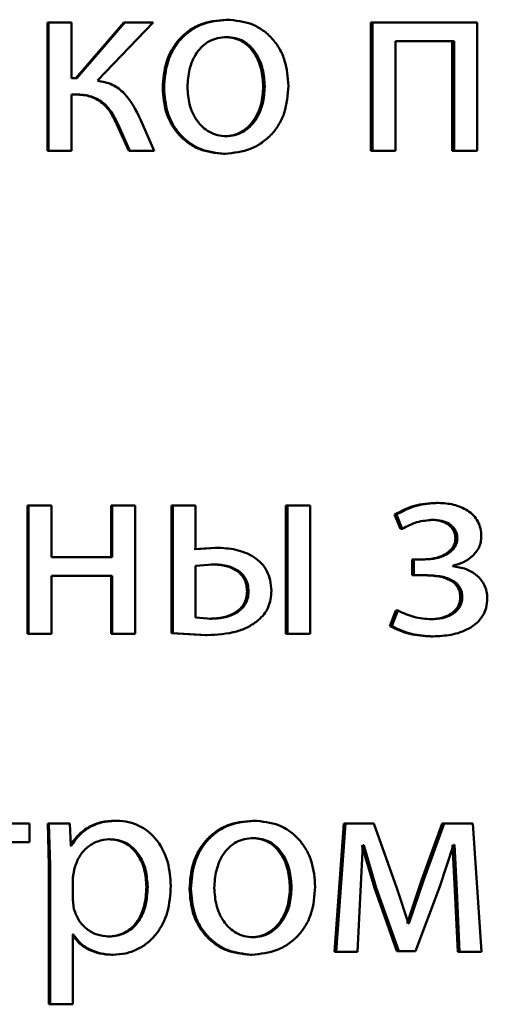
# Paper-space layout 'Лист1' of a CAD drawing. Units: millimetres. Extents: x -4042 to 5118, y -4359 to 2613.
# Drawn here: x -2453 to -2449, y 2264 to 2273 of the extents above; entities that cross this region are included whole.
import ezdxf

# ---------------------------------------------------------------- set-up
doc = ezdxf.new("R2010")
doc.units = ezdxf.units.MM

psp = doc.layouts.new('Лист1')

# ---------------------------------------------------------------- linework, layer by layer
at = {"color": 7, "linetype": 'Continuous', "lineweight": 50}
for p, q in [((-2451.0265, 2273.4975), (-2451.0128, 2273.4975)), ((-2452.6887, 2273.4704), (-2452.6887, 2272.2755)), ((-2452.6887, 2273.4704), (-2452.6788, 2273.4704)), ((-2452.6788, 2273.4704), (-2452.6788, 2272.2755)), ((-2452.4649, 2273.4704), (-2452.6788, 2273.4704)), ((-2452.4649, 2272.9518), (-2452.4649, 2273.4704)), ((-2451.977, 2273.4704), (-2452.4237, 2272.9518)), ((-2451.9655, 2273.4704), (-2452.4132, 2272.9518)), ((-2452.2212, 2272.9296), (-2451.7025, 2273.4704)), ((-2451.977, 2273.4704), (-2451.9655, 2273.4704)), ((-2451.7025, 2273.4704), (-2451.9655, 2273.4704)), ((-2449.674, 2273.4704), (-2449.674, 2272.2755)), ((-2449.674, 2273.4704), (-2449.6573, 2273.4704)), ((-2449.6573, 2273.4704), (-2449.6573, 2272.2755)), ((-2448.6835, 2273.4704), (-2449.6573, 2273.4704)), ((-2448.6835, 2272.2755), (-2448.6835, 2273.4704)), ((-2451.0315, 2273.3349), (-2451.0178, 2273.3349)), ((-2448.8971, 2273.2979), (-2449.4455, 2273.2979)), ((-2449.4455, 2272.2755), (-2449.4455, 2273.2979)), ((-2448.9155, 2273.2979), (-2448.9155, 2272.2755)), ((-2448.8971, 2273.2979), (-2448.8971, 2272.2755)), ((-2452.4132, 2272.9518), (-2452.4649, 2272.9518)), ((-2451.6138, 2272.8629), (-2451.6014, 2272.8629)), ((-2450.6765, 2272.8752), (-2450.6621, 2272.8752)), ((-2452.423, 2272.8015), (-2452.4649, 2272.8015)), ((-2452.4649, 2272.2755), (-2452.4649, 2272.8015)), ((-2451.6927, 2272.2755), (-2451.8205, 2272.5669)), ((-2452.0408, 2272.52), (-2451.9304, 2272.2755)), ((-2452.0408, 2272.52), (-2452.0294, 2272.52)), ((-2452.0294, 2272.52), (-2451.9187, 2272.2755)), ((-2451.0363, 2272.411), (-2451.0227, 2272.411)), ((-2452.6887, 2272.2755), (-2452.6788, 2272.2755)), ((-2452.4649, 2272.2755), (-2452.6788, 2272.2755)), ((-2451.9304, 2272.2755), (-2451.9187, 2272.2755)), ((-2451.6927, 2272.2755), (-2451.9187, 2272.2755)), ((-2451.0461, 2272.2484), (-2451.0325, 2272.2484)), ((-2449.674, 2272.2755), (-2449.6573, 2272.2755)), ((-2449.4455, 2272.2755), (-2449.6573, 2272.2755)), ((-2448.9155, 2272.2755), (-2448.8971, 2272.2755)), ((-2448.6835, 2272.2755), (-2448.8971, 2272.2755)), ((-2449.0612, 2268.9951), (-2449.0431, 2268.9951)), ((-2452.873, 2268.9704), (-2452.873, 2267.7755)), ((-2452.873, 2268.9704), (-2452.8635, 2268.9704)), ((-2452.8635, 2268.9704), (-2452.8635, 2267.7755)), ((-2452.6495, 2268.9704), (-2452.8635, 2268.9704)), ((-2452.6495, 2268.4888), (-2452.6495, 2268.9704)), ((-2452.0944, 2268.9704), (-2452.0944, 2268.4888)), ((-2452.0944, 2268.9704), (-2452.0831, 2268.9704)), ((-2452.0831, 2268.9704), (-2452.0831, 2268.4888)), ((-2451.8696, 2268.9704), (-2452.0831, 2268.9704)), ((-2451.8696, 2267.7755), (-2451.8696, 2268.9704)), ((-2451.5329, 2268.9704), (-2451.5329, 2267.7805)), ((-2451.5329, 2268.9704), (-2451.5204, 2268.9704)), ((-2451.5204, 2268.9704), (-2451.5204, 2267.7805)), ((-2451.3072, 2268.9704), (-2451.5204, 2268.9704)), ((-2451.3072, 2268.5629), (-2451.3072, 2268.9704)), ((-2450.4665, 2268.9704), (-2450.4665, 2267.7755)), ((-2450.4665, 2268.9704), (-2450.4516, 2268.9704)), ((-2450.4516, 2268.9704), (-2450.4516, 2267.7755)), ((-2450.2391, 2268.9704), (-2450.4516, 2268.9704)), ((-2450.2391, 2267.7755), (-2450.2391, 2268.9704)), ((-2449.4526, 2268.8868), (-2449.3991, 2268.7534)), ((-2449.4526, 2268.8868), (-2449.4354, 2268.8868)), ((-2449.4354, 2268.8868), (-2449.3818, 2268.7534)), ((-2449.1146, 2268.8374), (-2449.0967, 2268.8374)), ((-2449.3991, 2268.7534), (-2449.3818, 2268.7534)), ((-2448.8864, 2268.6642), (-2448.868, 2268.6642)), ((-2451.1269, 2268.5777), (-2451.3203, 2268.5629)), ((-2451.1134, 2268.5777), (-2451.3072, 2268.5629)), ((-2451.1269, 2268.5777), (-2451.1134, 2268.5777)), ((-2452.0831, 2268.4888), (-2452.6495, 2268.4888)), ((-2449.2896, 2268.4691), (-2449.2896, 2268.3213)), ((-2449.2896, 2268.4691), (-2449.272, 2268.4691)), ((-2449.272, 2268.4691), (-2449.272, 2268.3213)), ((-2449.1698, 2268.4691), (-2449.272, 2268.4691)), ((-2451.1477, 2268.4225), (-2451.3072, 2268.4102)), ((-2451.3072, 2268.4102), (-2451.3072, 2267.9258)), ((-2451.1611, 2268.4225), (-2451.1477, 2268.4225)), ((-2448.9093, 2268.4049), (-2448.9093, 2268.4098)), ((-2452.0831, 2268.3163), (-2452.6495, 2268.3163)), ((-2452.6495, 2267.7755), (-2452.6495, 2268.3163)), ((-2452.0944, 2268.3163), (-2452.0944, 2267.7755)), ((-2452.0831, 2268.3163), (-2452.0831, 2267.7755)), ((-2449.2896, 2268.3213), (-2449.272, 2268.3213)), ((-2449.1649, 2268.3213), (-2449.272, 2268.3213)), ((-2450.8281, 2268.1703), (-2450.8139, 2268.1703)), ((-2448.8403, 2268.116), (-2448.8218, 2268.116)), ((-2449.4404, 2267.9925), (-2449.4963, 2267.8468)), ((-2449.4231, 2267.9925), (-2449.4792, 2267.8468)), ((-2449.4404, 2267.9925), (-2449.4231, 2267.9925)), ((-2451.3072, 2267.9258), (-2451.1575, 2267.9159)), ((-2451.1709, 2267.9159), (-2451.1575, 2267.9159)), ((-2449.1292, 2267.911), (-2449.1113, 2267.911)), ((-2449.4963, 2267.8468), (-2449.4792, 2267.8468)), ((-2452.873, 2267.7755), (-2452.8635, 2267.7755)), ((-2452.6495, 2267.7755), (-2452.8635, 2267.7755)), ((-2452.0944, 2267.7755), (-2452.0831, 2267.7755)), ((-2451.8696, 2267.7755), (-2452.0831, 2267.7755)), ((-2451.5329, 2267.7805), (-2451.215, 2267.7632)), ((-2451.5329, 2267.7805), (-2451.5204, 2267.7805)), ((-2451.5204, 2267.7805), (-2451.2017, 2267.7632)), ((-2451.215, 2267.7632), (-2451.2017, 2267.7632)), ((-2450.4665, 2267.7755), (-2450.4516, 2267.7755)), ((-2450.2391, 2267.7755), (-2450.4516, 2267.7755)), ((-2449.1146, 2267.7508), (-2449.0967, 2267.7508)), ((-2452.8539, 2266.007), (-2453.8129, 2266.007)), ((-2452.8539, 2265.8345), (-2452.8539, 2266.007)), ((-2452.6837, 2266.007), (-2452.6739, 2265.6169)), ((-2452.6837, 2266.007), (-2452.6738, 2266.007)), ((-2452.6738, 2266.007), (-2452.6639, 2265.6169)), ((-2452.4796, 2266.007), (-2452.6738, 2266.007)), ((-2452.4698, 2265.8024), (-2452.4796, 2266.007)), ((-2452.053, 2266.0342), (-2452.0417, 2266.0342)), ((-2450.7771, 2266.0342), (-2450.7628, 2266.0342)), ((-2449.925, 2266.007), (-2450.0127, 2264.8122)), ((-2449.9088, 2266.007), (-2449.9968, 2264.8122)), ((-2449.925, 2266.007), (-2449.9088, 2266.007)), ((-2449.6455, 2266.007), (-2449.9088, 2266.007)), ((-2449.4309, 2265.4049), (-2449.6455, 2266.007)), ((-2449.0081, 2266.007), (-2449.1976, 2265.4863)), ((-2448.9899, 2266.007), (-2449.1798, 2265.4863)), ((-2449.0081, 2266.007), (-2448.9899, 2266.007)), ((-2448.7249, 2266.007), (-2448.9899, 2266.007)), ((-2448.6422, 2264.8122), (-2448.7249, 2266.007)), ((-2450.782, 2265.8716), (-2450.7678, 2265.8716)), ((-2452.8539, 2265.8345), (-2453.2261, 2265.8345)), ((-2452.4753, 2265.8024), (-2452.4649, 2265.8024)), ((-2452.4649, 2265.8024), (-2452.4698, 2265.8024)), ((-2452.1193, 2265.8617), (-2452.1081, 2265.8617)), ((-2449.7696, 2265.3777), (-2449.75, 2265.8074)), ((-2449.7569, 2265.8074), (-2449.6403, 2265.4098)), ((-2449.7404, 2265.8074), (-2449.75, 2265.8074)), ((-2449.7404, 2265.8074), (-2449.6235, 2265.4098)), ((-2449.0313, 2265.4221), (-2448.9023, 2265.8098)), ((-2448.9134, 2265.8098), (-2448.8916, 2265.3826)), ((-2448.895, 2265.8098), (-2448.9023, 2265.8098)), ((-2448.895, 2265.8098), (-2448.8732, 2265.3826)), ((-2452.6739, 2265.6169), (-2452.6739, 2264.3232)), ((-2452.6739, 2265.6169), (-2452.6639, 2265.6169)), ((-2452.6639, 2265.6169), (-2452.6639, 2264.3232)), ((-2452.4353, 2265.5922), (-2452.45, 2265.5033)), ((-2452.45, 2265.5033), (-2452.45, 2265.2983)), ((-2451.7657, 2265.4168), (-2451.7537, 2265.4168)), ((-2450.4275, 2265.4119), (-2450.4125, 2265.4119)), ((-2449.1976, 2265.4863), (-2449.3362, 2265.0764)), ((-2449.1798, 2265.4863), (-2449.3187, 2265.0764)), ((-2449.2578, 2264.8196), (-2449.0313, 2265.4221)), ((-2449.1976, 2265.4863), (-2449.1798, 2265.4863)), ((-2451.364, 2265.3996), (-2451.3511, 2265.3996)), ((-2449.7989, 2264.8122), (-2449.7696, 2265.3777)), ((-2449.6403, 2265.4098), (-2449.431, 2264.8196)), ((-2449.6403, 2265.4098), (-2449.6235, 2265.4098)), ((-2449.6235, 2265.4098), (-2449.4138, 2264.8196)), ((-2449.3236, 2265.0764), (-2449.4309, 2265.4049)), ((-2448.8916, 2265.3826), (-2448.8649, 2264.8122)), ((-2448.8916, 2265.3826), (-2448.8732, 2265.3826)), ((-2448.8732, 2265.3826), (-2448.8464, 2264.8122)), ((-2452.45, 2265.2983), (-2452.4403, 2265.2094)), ((-2449.3187, 2265.0764), (-2449.3236, 2265.0764)), ((-2452.4556, 2264.9723), (-2452.4452, 2264.9723)), ((-2452.4452, 2264.9723), (-2452.45, 2264.9723)), ((-2452.45, 2264.3232), (-2452.45, 2264.9723)), ((-2452.1267, 2264.9551), (-2452.1155, 2264.9551)), ((-2450.7869, 2264.9477), (-2450.7727, 2264.9477)), ((-2452.0899, 2264.785), (-2452.0786, 2264.785)), ((-2450.7967, 2264.785), (-2450.7825, 2264.785)), ((-2450.0127, 2264.8122), (-2449.9968, 2264.8122)), ((-2449.7989, 2264.8122), (-2449.9968, 2264.8122)), ((-2449.431, 2264.8196), (-2449.4138, 2264.8196)), ((-2449.2578, 2264.8196), (-2449.4138, 2264.8196)), ((-2448.8649, 2264.8122), (-2448.8464, 2264.8122)), ((-2448.6422, 2264.8122), (-2448.8464, 2264.8122)), ((-2452.6739, 2264.3232), (-2452.6639, 2264.3232)), ((-2452.45, 2264.3232), (-2452.6639, 2264.3232))]:
    psp.add_line(p, q, dxfattribs=at)
for points, knots in [([(-2451.0265, 2273.4975), (-2451.1073, 2273.4895), (-2451.2289, 2273.4774), (-2451.3713, 2273.3975), (-2451.4619, 2273.3168), (-2451.5326, 2273.2173), (-2451.5987, 2273.0676), (-2451.6078, 2272.9445), (-2451.6138, 2272.8629)], [0, 0, 0, 0, 0.249308, 0.375054, 0.499701, 0.622843, 0.750155, 1, 1, 1, 1]), ([(-2451.0128, 2273.4975), (-2451.0938, 2273.4895), (-2451.2157, 2273.4774), (-2451.3584, 2273.3976), (-2451.4492, 2273.3169), (-2451.52, 2273.2173), (-2451.5863, 2273.0676), (-2451.5954, 2272.9445), (-2451.6014, 2272.8629)], [0, 0, 0, 0, 0.249581, 0.375388, 0.500081, 0.623155, 0.750409, 1, 1, 1, 1]), ([(-2450.4421, 2272.8826), (-2450.4481, 2272.9617), (-2450.4571, 2273.0812), (-2450.5214, 2273.2264), (-2450.5898, 2273.3231), (-2450.6776, 2273.4015), (-2450.816, 2273.4787), (-2450.9342, 2273.49), (-2451.0128, 2273.4975)], [0, 0, 0, 0, 0.2495768, 0.3768718, 0.4999128, 0.6247033, 0.750397, 1, 1, 1, 1]), ([(-2451.0178, 2273.3349), (-2451.0464, 2273.3331), (-2451.1018, 2273.3297), (-2451.1794, 2273.3004), (-2451.2463, 2273.2524), (-2451.3167, 2273.1671), (-2451.3724, 2273.0363), (-2451.3796, 2272.9257), (-2451.3833, 2272.8703)], [0, 0, 0, 0, 0.130363, 0.251973, 0.372757, 0.500798, 0.750168, 1, 1, 1, 1]), ([(-2450.6765, 2272.8752), (-2450.6804, 2272.9294), (-2450.6883, 2273.0378), (-2450.7426, 2273.1663), (-2450.8104, 2273.2514), (-2450.8752, 2273.2999), (-2450.9503, 2273.3297), (-2451.0039, 2273.3331), (-2451.0315, 2273.3349)], [0, 0, 0, 0, 0.250013, 0.499624, 0.629759, 0.751057, 0.871702, 1, 1, 1, 1]), ([(-2450.6621, 2272.8752), (-2450.666, 2272.9294), (-2450.6738, 2273.0379), (-2450.7283, 2273.1663), (-2450.7963, 2273.2514), (-2450.8612, 2273.2999), (-2450.9365, 2273.3297), (-2450.9901, 2273.3331), (-2451.0178, 2273.3349)], [0, 0, 0, 0, 0.249795, 0.499266, 0.629401, 0.750766, 0.871535, 1, 1, 1, 1]), ([(-2451.8205, 2272.5669), (-2451.8626, 2272.6531), (-2451.9259, 2272.7825), (-2452.0807, 2272.9024), (-2452.1744, 2272.9205), (-2452.2212, 2272.9296)], [0, 0, 0, 0, 0.499655, 0.74974, 1, 1, 1, 1]), ([(-2451.6138, 2272.8629), (-2451.6078, 2272.7841), (-2451.5987, 2272.6652), (-2451.5342, 2272.5209), (-2451.4659, 2272.4247), (-2451.3786, 2272.3464), (-2451.2416, 2272.2684), (-2451.1242, 2272.2564), (-2451.0461, 2272.2484)], [0, 0, 0, 0, 0.2498297, 0.3769903, 0.5003122, 0.6252219, 0.7507286, 1, 1, 1, 1]), ([(-2451.6014, 2272.8629), (-2451.5954, 2272.7841), (-2451.5863, 2272.6652), (-2451.5217, 2272.5209), (-2451.4532, 2272.4247), (-2451.3657, 2272.3464), (-2451.2284, 2272.2684), (-2451.1107, 2272.2564), (-2451.0325, 2272.2484)], [0, 0, 0, 0, 0.249577, 0.376612, 0.499935, 0.624843, 0.750456, 1, 1, 1, 1]), ([(-2451.3833, 2272.8703), (-2451.3796, 2272.8159), (-2451.3723, 2272.7072), (-2451.3149, 2272.5799), (-2451.2448, 2272.4966), (-2451.1793, 2272.4485), (-2451.104, 2272.4169), (-2451.05, 2272.413), (-2451.0227, 2272.411)], [0, 0, 0, 0, 0.249835, 0.499279, 0.627191, 0.749629, 0.873274, 1, 1, 1, 1]), ([(-2451.0363, 2272.411), (-2451.009, 2272.4131), (-2450.9548, 2272.4171), (-2450.8795, 2272.4496), (-2450.8141, 2272.4986), (-2450.7449, 2272.5822), (-2450.6876, 2272.7103), (-2450.6802, 2272.8197), (-2450.6765, 2272.8752)], [0, 0, 0, 0, 0.126118, 0.250056, 0.372352, 0.500335, 0.746319, 1, 1, 1, 1]), ([(-2451.0325, 2272.2484), (-2450.9515, 2272.2569), (-2450.8294, 2272.2696), (-2450.6863, 2272.3486), (-2450.596, 2272.4273), (-2450.5264, 2272.5221), (-2450.4574, 2272.6708), (-2450.4483, 2272.7963), (-2450.4421, 2272.8826)], [0, 0, 0, 0, 0.249608, 0.376017, 0.500128, 0.617527, 0.737031, 1, 1, 1, 1]), ([(-2451.0227, 2272.411), (-2450.9953, 2272.4131), (-2450.9409, 2272.4171), (-2450.8656, 2272.4496), (-2450.8, 2272.4986), (-2450.7306, 2272.5822), (-2450.6731, 2272.7102), (-2450.6658, 2272.8197), (-2450.6621, 2272.8752)], [0, 0, 0, 0, 0.126281, 0.250342, 0.372703, 0.50069, 0.746542, 1, 1, 1, 1]), ([(-2452.4335, 2272.8015), (-2452.3902, 2272.7993), (-2452.3036, 2272.7949), (-2452.1833, 2272.7375), (-2452.0956, 2272.6383), (-2452.0591, 2272.5595), (-2452.0408, 2272.52)], [0, 0, 0, 0, 0.250269, 0.499642, 0.749415, 1, 1, 1, 1]), ([(-2452.423, 2272.8015), (-2452.3796, 2272.7993), (-2452.2929, 2272.7949), (-2452.1722, 2272.7375), (-2452.0843, 2272.6383), (-2452.0477, 2272.5595), (-2452.0294, 2272.52)], [0, 0, 0, 0, 0.250476, 0.499961, 0.749646, 1, 1, 1, 1]), ([(-2449.0612, 2268.9951), (-2449.1311, 2268.9907), (-2449.2689, 2268.982), (-2449.392, 2268.9182), (-2449.4526, 2268.8868)], [0, 0, 0, 0, 0.507194, 1, 1, 1, 1]), ([(-2449.0431, 2268.9951), (-2449.1132, 2268.9907), (-2449.2512, 2268.982), (-2449.3746, 2268.9182), (-2449.4354, 2268.8868)], [0, 0, 0, 0, 0.507271, 1, 1, 1, 1]), ([(-2448.6447, 2268.6818), (-2448.6462, 2268.7068), (-2448.6492, 2268.755), (-2448.6745, 2268.8225), (-2448.716, 2268.8801), (-2448.7898, 2268.9399), (-2448.9019, 2268.9859), (-2448.996, 2268.992), (-2449.0431, 2268.9951)], [0, 0, 0, 0, 0.130391, 0.251618, 0.371968, 0.4999, 0.749641, 1, 1, 1, 1]), ([(-2449.3818, 2268.7534), (-2449.337, 2268.777), (-2449.2474, 2268.8242), (-2449.1469, 2268.833), (-2449.0967, 2268.8374)], [0, 0, 0, 0, 0.5000214, 1, 1, 1, 1]), ([(-2449.1146, 2268.8374), (-2449.0862, 2268.8358), (-2449.033, 2268.8327), (-2448.9699, 2268.8066), (-2448.9289, 2268.7746), (-2448.9046, 2268.7425), (-2448.8895, 2268.705), (-2448.8875, 2268.6781), (-2448.8864, 2268.6642)], [0, 0, 0, 0, 0.2672453, 0.4998463, 0.6298473, 0.7509263, 0.8714778, 1, 1, 1, 1]), ([(-2449.0967, 2268.8374), (-2449.0682, 2268.8358), (-2449.0149, 2268.8327), (-2448.9516, 2268.8065), (-2448.9104, 2268.7745), (-2448.886, 2268.7424), (-2448.8708, 2268.7049), (-2448.8689, 2268.6781), (-2448.868, 2268.6642)], [0, 0, 0, 0, 0.267373, 0.500078, 0.630627, 0.751792, 0.872034, 1, 1, 1, 1]), ([(-2448.8864, 2268.6642), (-2448.8882, 2268.6474), (-2448.8917, 2268.614), (-2448.9168, 2268.5703), (-2448.9522, 2268.5351), (-2449.0068, 2268.5012), (-2449.0866, 2268.4741), (-2449.1525, 2268.4708), (-2449.1875, 2268.4691)], [0, 0, 0, 0, 0.12526, 0.249394, 0.368782, 0.499635, 0.733865, 1, 1, 1, 1]), ([(-2448.868, 2268.6642), (-2448.8697, 2268.6475), (-2448.8731, 2268.614), (-2448.8984, 2268.5704), (-2448.9338, 2268.5351), (-2448.9886, 2268.5012), (-2449.0686, 2268.4741), (-2449.1346, 2268.4708), (-2449.1698, 2268.4691)], [0, 0, 0, 0, 0.12439, 0.249156, 0.368448, 0.499352, 0.73366, 1, 1, 1, 1]), ([(-2448.9093, 2268.4098), (-2448.8754, 2268.4193), (-2448.8097, 2268.4377), (-2448.7238, 2268.497), (-2448.6704, 2268.5651), (-2448.648, 2268.6308), (-2448.6458, 2268.6647), (-2448.6447, 2268.6818)], [0, 0, 0, 0, 0.258286, 0.500747, 0.754614, 0.875654, 1, 1, 1, 1]), ([(-2450.6013, 2268.1777), (-2450.6032, 2268.2103), (-2450.6068, 2268.273), (-2450.6386, 2268.3604), (-2450.691, 2268.4345), (-2450.7854, 2268.5113), (-2450.9308, 2268.5678), (-2451.0525, 2268.5744), (-2451.1134, 2268.5777)], [0, 0, 0, 0, 0.13276, 0.254811, 0.374307, 0.4999, 0.749555, 1, 1, 1, 1]), ([(-2450.8281, 2268.1703), (-2450.8294, 2268.1915), (-2450.8319, 2268.2319), (-2450.8528, 2268.2882), (-2450.8872, 2268.3352), (-2450.9465, 2268.381), (-2451.04, 2268.4165), (-2451.1185, 2268.4204), (-2451.1611, 2268.4225)], [0, 0, 0, 0, 0.1339475, 0.2556302, 0.3744542, 0.4999393, 0.7283598, 1, 1, 1, 1]), ([(-2450.8139, 2268.1703), (-2450.8153, 2268.1915), (-2450.8178, 2268.232), (-2450.8387, 2268.2882), (-2450.8732, 2268.3352), (-2450.9327, 2268.381), (-2451.0264, 2268.4165), (-2451.105, 2268.4204), (-2451.1477, 2268.4225)], [0, 0, 0, 0, 0.133771, 0.255323, 0.37408, 0.49957, 0.728125, 1, 1, 1, 1]), ([(-2448.5888, 2268.1061), (-2448.59, 2268.1271), (-2448.5924, 2268.168), (-2448.612, 2268.2259), (-2448.6437, 2268.2776), (-2448.6992, 2268.3338), (-2448.7881, 2268.3863), (-2448.8677, 2268.3985), (-2448.9093, 2268.4049)], [0, 0, 0, 0, 0.128775, 0.250811, 0.372453, 0.500106, 0.738437, 1, 1, 1, 1]), ([(-2449.1827, 2268.3213), (-2449.1328, 2268.3195), (-2449.0451, 2268.3164), (-2448.9443, 2268.2844), (-2448.8889, 2268.2431), (-2448.8608, 2268.2066), (-2448.8435, 2268.1633), (-2448.8414, 2268.1322), (-2448.8403, 2268.116)], [0, 0, 0, 0, 0.335715, 0.590068, 0.695713, 0.794295, 0.893267, 1, 1, 1, 1]), ([(-2449.1649, 2268.3213), (-2449.1149, 2268.3195), (-2449.027, 2268.3164), (-2448.926, 2268.2844), (-2448.8704, 2268.2431), (-2448.8423, 2268.2066), (-2448.825, 2268.1633), (-2448.8229, 2268.1322), (-2448.8218, 2268.116)], [0, 0, 0, 0, 0.335951, 0.590422, 0.696058, 0.794573, 0.893425, 1, 1, 1, 1]), ([(-2451.1709, 2267.9159), (-2451.1284, 2267.9182), (-2451.0488, 2267.9226), (-2450.9538, 2267.9599), (-2450.8915, 2268.0062), (-2450.8548, 2268.0534), (-2450.8323, 2268.1093), (-2450.8295, 2268.1495), (-2450.8281, 2268.1703)], [0, 0, 0, 0, 0.266679, 0.500078, 0.629814, 0.750053, 0.870124, 1, 1, 1, 1]), ([(-2451.1575, 2267.9159), (-2451.115, 2267.9182), (-2451.0352, 2267.9226), (-2450.94, 2267.9599), (-2450.8775, 2268.0062), (-2450.8407, 2268.0534), (-2450.8182, 2268.1093), (-2450.8154, 2268.1495), (-2450.8139, 2268.1703)], [0, 0, 0, 0, 0.2669038, 0.5004345, 0.6301768, 0.7503536, 0.8702976, 1, 1, 1, 1]), ([(-2450.7237, 2267.9011), (-2450.7042, 2267.9196), (-2450.6665, 2267.9556), (-2450.6278, 2268.0232), (-2450.6051, 2268.098), (-2450.6026, 2268.1503), (-2450.6013, 2268.1777)], [0, 0, 0, 0, 0.2572456, 0.5000391, 0.7384106, 1, 1, 1, 1]), ([(-2448.8403, 2268.116), (-2448.8418, 2268.099), (-2448.8446, 2268.0658), (-2448.866, 2268.0205), (-2448.8981, 2267.9828), (-2448.9501, 2267.9458), (-2449.0286, 2267.9163), (-2449.0941, 2267.9128), (-2449.1292, 2267.911)], [0, 0, 0, 0, 0.127542, 0.249712, 0.370482, 0.499886, 0.732374, 1, 1, 1, 1]), ([(-2448.8218, 2268.116), (-2448.8232, 2268.0991), (-2448.8259, 2268.0658), (-2448.8474, 2268.0206), (-2448.8796, 2267.9828), (-2448.9318, 2267.9458), (-2449.0105, 2267.9163), (-2449.0761, 2267.9128), (-2449.1113, 2267.911)], [0, 0, 0, 0, 0.1266717, 0.2494561, 0.3701063, 0.4995708, 0.7321451, 1, 1, 1, 1]), ([(-2449.0967, 2267.7508), (-2449.0391, 2267.7537), (-2448.924, 2267.7594), (-2448.7832, 2267.8063), (-2448.6861, 2267.872), (-2448.6296, 2267.9387), (-2448.5948, 2268.0187), (-2448.5908, 2268.0763), (-2448.5888, 2268.1061)], [0, 0, 0, 0, 0.250463, 0.500371, 0.633199, 0.7542, 0.873071, 1, 1, 1, 1]), ([(-2449.1113, 2267.911), (-2449.1656, 2267.9151), (-2449.2744, 2267.9233), (-2449.3736, 2267.9694), (-2449.4231, 2267.9925)], [0, 0, 0, 0, 0.499995, 1, 1, 1, 1]), ([(-2451.2017, 2267.7632), (-2451.108, 2267.7683), (-2450.9748, 2267.7754), (-2450.8145, 2267.835), (-2450.7531, 2267.8797), (-2450.7237, 2267.9011)], [0, 0, 0, 0, 0.552388, 0.785423, 1, 1, 1, 1]), ([(-2449.4963, 2267.8468), (-2449.4356, 2267.8189), (-2449.3141, 2267.7631), (-2449.1811, 2267.7549), (-2449.1146, 2267.7508)], [0, 0, 0, 0, 0.49985, 1, 1, 1, 1]), ([(-2449.4792, 2267.8468), (-2449.4184, 2267.8189), (-2449.2966, 2267.7631), (-2449.1633, 2267.7549), (-2449.0967, 2267.7508)], [0, 0, 0, 0, 0.499787, 1, 1, 1, 1]), ([(-2452.053, 2266.0342), (-2452.0974, 2266.0316), (-2452.1825, 2266.0266), (-2452.3011, 2265.9808), (-2452.4026, 2265.9064), (-2452.4506, 2265.8377), (-2452.4753, 2265.8024)], [0, 0, 0, 0, 0.263287, 0.506073, 0.745659, 1, 1, 1, 1]), ([(-2452.0417, 2266.0342), (-2452.0861, 2266.0316), (-2452.1715, 2266.0266), (-2452.2902, 2265.9808), (-2452.392, 2265.9064), (-2452.4401, 2265.8377), (-2452.4649, 2265.8024)], [0, 0, 0, 0, 0.263442, 0.506309, 0.745852, 1, 1, 1, 1]), ([(-2451.538, 2265.4267), (-2451.543, 2265.5005), (-2451.553, 2265.6478), (-2451.6354, 2265.8186), (-2451.7353, 2265.9271), (-2451.8273, 2265.988), (-2451.931, 2266.0271), (-2452.0044, 2266.0318), (-2452.0417, 2266.0342)], [0, 0, 0, 0, 0.249788, 0.499077, 0.625833, 0.749469, 0.872789, 1, 1, 1, 1]), ([(-2450.7771, 2266.0342), (-2450.8578, 2266.0262), (-2450.9793, 2266.0141), (-2451.1216, 2265.9342), (-2451.2122, 2265.8536), (-2451.2828, 2265.754), (-2451.349, 2265.6043), (-2451.358, 2265.4812), (-2451.364, 2265.3996)], [0, 0, 0, 0, 0.2493084, 0.3750557, 0.4997017, 0.6228478, 0.7501559, 1, 1, 1, 1]), ([(-2450.7628, 2266.0342), (-2450.8438, 2266.0262), (-2450.9655, 2266.0141), (-2451.1081, 2265.9343), (-2451.1989, 2265.8536), (-2451.2697, 2265.7541), (-2451.336, 2265.6043), (-2451.3451, 2265.4812), (-2451.3511, 2265.3996)], [0, 0, 0, 0, 0.249582, 0.37539, 0.500082, 0.62316, 0.75041, 1, 1, 1, 1]), ([(-2450.1927, 2265.4193), (-2450.1986, 2265.4984), (-2450.2077, 2265.6179), (-2450.2719, 2265.7631), (-2450.3402, 2265.8598), (-2450.4279, 2265.9382), (-2450.5662, 2266.0154), (-2450.6843, 2266.0267), (-2450.7628, 2266.0342)], [0, 0, 0, 0, 0.249577, 0.376874, 0.499914, 0.624708, 0.750398, 1, 1, 1, 1]), ([(-2450.7678, 2265.8716), (-2450.7964, 2265.8698), (-2450.8517, 2265.8664), (-2450.9293, 2265.8371), (-2450.9961, 2265.7891), (-2451.0665, 2265.7038), (-2451.1221, 2265.573), (-2451.1294, 2265.4624), (-2451.133, 2265.407)], [0, 0, 0, 0, 0.130363, 0.251973, 0.372757, 0.500798, 0.750168, 1, 1, 1, 1]), ([(-2450.4275, 2265.4119), (-2450.4314, 2265.4661), (-2450.4392, 2265.5745), (-2450.4935, 2265.7029), (-2450.5612, 2265.7881), (-2450.6259, 2265.8366), (-2450.7009, 2265.8664), (-2450.7544, 2265.8698), (-2450.782, 2265.8716)], [0, 0, 0, 0, 0.250014, 0.499625, 0.629758, 0.751052, 0.871696, 1, 1, 1, 1]), ([(-2450.4125, 2265.4119), (-2450.4164, 2265.4661), (-2450.4242, 2265.5745), (-2450.4786, 2265.703), (-2450.5465, 2265.7881), (-2450.6113, 2265.8366), (-2450.6865, 2265.8664), (-2450.7402, 2265.8698), (-2450.7678, 2265.8716)], [0, 0, 0, 0, 0.249796, 0.499268, 0.6294, 0.75076, 0.87153, 1, 1, 1, 1]), ([(-2452.1081, 2265.8617), (-2452.146, 2265.8574), (-2452.2219, 2265.8489), (-2452.3203, 2265.7879), (-2452.3976, 2265.7014), (-2452.4226, 2265.629), (-2452.4353, 2265.5922)], [0, 0, 0, 0, 0.250024, 0.499848, 0.746213, 1, 1, 1, 1]), ([(-2451.7657, 2265.4168), (-2451.7692, 2265.47), (-2451.7761, 2265.5763), (-2451.8309, 2265.7013), (-2451.8998, 2265.7824), (-2451.9648, 2265.8279), (-2452.0393, 2265.8565), (-2452.0922, 2265.8599), (-2452.1193, 2265.8617)], [0, 0, 0, 0, 0.250128, 0.49969, 0.627154, 0.749381, 0.871819, 1, 1, 1, 1]), ([(-2451.7537, 2265.4168), (-2451.7572, 2265.47), (-2451.7641, 2265.5763), (-2451.819, 2265.7014), (-2451.8881, 2265.7824), (-2451.9533, 2265.8279), (-2452.0279, 2265.8565), (-2452.081, 2265.8599), (-2452.1081, 2265.8617)], [0, 0, 0, 0, 0.249903, 0.499326, 0.626794, 0.749092, 0.871656, 1, 1, 1, 1]), ([(-2452.1267, 2264.9551), (-2452.0984, 2264.9568), (-2452.0436, 2264.9601), (-2451.9661, 2264.9888), (-2451.8986, 2265.0357), (-2451.8304, 2265.1172), (-2451.7753, 2265.2472), (-2451.7691, 2265.3574), (-2451.7657, 2265.4168)], [0, 0, 0, 0, 0.129179, 0.25014, 0.373023, 0.500258, 0.730994, 1, 1, 1, 1]), ([(-2452.1155, 2264.9551), (-2452.0871, 2264.9568), (-2452.0322, 2264.9601), (-2451.9545, 2264.9888), (-2451.887, 2265.0357), (-2451.8185, 2265.1172), (-2451.7633, 2265.2471), (-2451.7571, 2265.3574), (-2451.7537, 2265.4168)], [0, 0, 0, 0, 0.129346, 0.250434, 0.37339, 0.500628, 0.731234, 1, 1, 1, 1]), ([(-2452.0786, 2264.785), (-2452.0389, 2264.7875), (-2451.9606, 2264.7923), (-2451.849, 2264.8322), (-2451.7493, 2264.8947), (-2451.6437, 2265.0048), (-2451.5533, 2265.1854), (-2451.5433, 2265.343), (-2451.538, 2265.4267)], [0, 0, 0, 0, 0.1270861, 0.2505724, 0.3751382, 0.5009339, 0.734724, 1, 1, 1, 1]), ([(-2450.7869, 2264.9477), (-2450.7595, 2264.9497), (-2450.7054, 2264.9538), (-2450.6302, 2264.9863), (-2450.5648, 2265.0353), (-2450.4957, 2265.1189), (-2450.4385, 2265.247), (-2450.4312, 2265.3564), (-2450.4275, 2265.4119)], [0, 0, 0, 0, 0.12613, 0.250055, 0.372351, 0.500334, 0.746304, 1, 1, 1, 1]), ([(-2450.7825, 2264.785), (-2450.7015, 2264.7935), (-2450.5795, 2264.8062), (-2450.4365, 2264.8853), (-2450.3464, 2264.9639), (-2450.2768, 2265.0588), (-2450.2079, 2265.2075), (-2450.1989, 2265.333), (-2450.1927, 2265.4193)], [0, 0, 0, 0, 0.249606, 0.37601, 0.500126, 0.617521, 0.737026, 1, 1, 1, 1]), ([(-2450.7727, 2264.9477), (-2450.7453, 2264.9497), (-2450.691, 2264.9538), (-2450.6157, 2264.9863), (-2450.5501, 2265.0353), (-2450.4809, 2265.1189), (-2450.4235, 2265.247), (-2450.4162, 2265.3564), (-2450.4125, 2265.4119)], [0, 0, 0, 0, 0.126292, 0.250342, 0.372702, 0.500689, 0.746527, 1, 1, 1, 1]), ([(-2451.364, 2265.3996), (-2451.358, 2265.3208), (-2451.3489, 2265.2019), (-2451.2845, 2265.0575), (-2451.2162, 2264.9613), (-2451.129, 2264.883), (-2450.992, 2264.805), (-2450.8747, 2264.793), (-2450.7967, 2264.785)], [0, 0, 0, 0, 0.24983, 0.376989, 0.500312, 0.625222, 0.750729, 1, 1, 1, 1]), ([(-2451.3511, 2265.3996), (-2451.3451, 2265.3208), (-2451.336, 2265.2019), (-2451.2714, 2265.0575), (-2451.2029, 2264.9613), (-2451.1155, 2264.883), (-2450.9782, 2264.805), (-2450.8607, 2264.793), (-2450.7825, 2264.785)], [0, 0, 0, 0, 0.249577, 0.376611, 0.499935, 0.624843, 0.750456, 1, 1, 1, 1]), ([(-2451.133, 2265.407), (-2451.1293, 2265.3526), (-2451.122, 2265.2439), (-2451.0647, 2265.1166), (-2450.9947, 2265.0333), (-2450.9291, 2264.9852), (-2450.8539, 2264.9536), (-2450.8, 2264.9497), (-2450.7727, 2264.9477)], [0, 0, 0, 0, 0.249835, 0.499279, 0.627191, 0.749629, 0.873274, 1, 1, 1, 1]), ([(-2452.4403, 2265.2094), (-2452.4276, 2265.1738), (-2452.4025, 2265.1034), (-2452.3246, 2265.0217), (-2452.227, 2264.9652), (-2452.1529, 2264.9585), (-2452.1155, 2264.9551)], [0, 0, 0, 0, 0.2528663, 0.499744, 0.7474797, 1, 1, 1, 1]), ([(-2452.4556, 2264.9723), (-2452.4346, 2264.9435), (-2452.392, 2264.8853), (-2452.3004, 2264.8277), (-2452.1982, 2264.7913), (-2452.1266, 2264.7871), (-2452.0899, 2264.785)], [0, 0, 0, 0, 0.246903, 0.49967, 0.743237, 1, 1, 1, 1]), ([(-2452.4452, 2264.9723), (-2452.4241, 2264.9435), (-2452.3814, 2264.8853), (-2452.2896, 2264.8277), (-2452.1871, 2264.7913), (-2452.1154, 2264.7871), (-2452.0786, 2264.785)], [0, 0, 0, 0, 0.246693, 0.499452, 0.743073, 1, 1, 1, 1])]:
    psp.add_open_spline(points, degree=3, knots=knots, dxfattribs=at)

doc.saveas('drawing.dxf')
